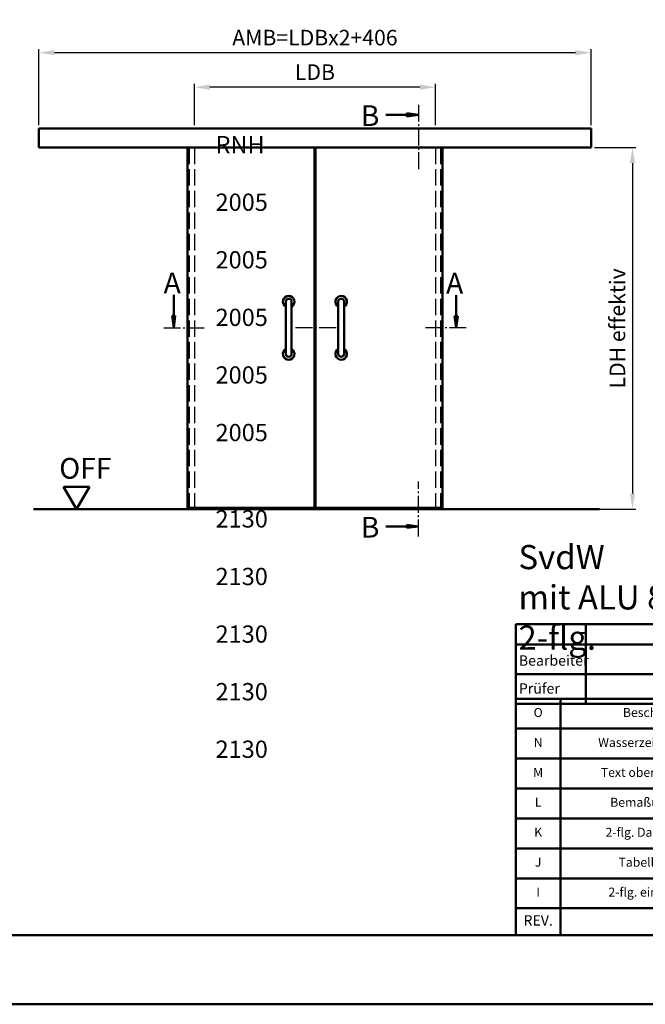
# Model space of a CAD drawing. Units: millimetres. Extents: x 0 to 1680, y -26 to 1188.
# Drawn here: x 316 to 498, y 0 to 285 of the extents above; entities that cross this region are included whole.
import ezdxf
from ezdxf.enums import TextEntityAlignment as Align

# ---------------------------------------------------------------- set-up
doc = ezdxf.new("R2010")
doc.units = ezdxf.units.MM
doc.linetypes.add('AM_DIN_F_W050', pattern=[6.25, 4.75, -1.5])
doc.linetypes.add('AM_DIN_G_W050', pattern=[13.75, 9.75, -1.5, 1, -1.5])
for name, color, linetype, lineweight in [('AM_0', 7, 'Continuous', 50), ('AM_3', 6, 'AM_DIN_F_W050', 25), ('AM_5', 3, 'Continuous', 25), ('AM_6', 2, 'Continuous', 35), ('AM_7', 4, 'AM_DIN_G_W050', 25), ('AM_8', 1, 'Continuous', 25), ('AM_BOR', 7, 'Continuous', 50)]:
    doc.layers.add(name, color=color, linetype=linetype, lineweight=lineweight)
doc.layers.add('AM_12', color=7, linetype='Continuous', lineweight=50, plot=False)
doc.styles.add('ISO Proportional', font='isocp.shx')
doc.styles.get("Standard").update_dxf_attribs({"font": 'isocp.shx'})
doc.dimstyles.new('AM_DIN$0', dxfattribs={"dimtxt": 4.5, "dimasz": 4.5, "dimexe": 1, "dimexo": 1, "dimgap": 1.5, "dimtad": 1, "dimdec": 1, "dimdsep": 46, "dimtxsty": 'Standard', "dimcen": 0, "dimclrd": 256, "dimclre": 256, "dimclrt": 2, "dimadec": 0, "dimazin": 2, "dimtp": 0.1, "dimtm": 0.1, "dimtfac": 0.71, "dimtdec": 1, "dimtmove": 0, "dimatfit": 3, "dimfxl": 0, "dimlwd": -1, "dimlwe": -1, "dimarcsym": 0})

# ---------------------------------------------------------------- blocks, each defined once
blk = doc.blocks.new('DIN_A3_BOS')
at = {"layer": 'AM_12'}
blk.add_lwpolyline([(0, 0), (420, 0), (420, 297), (0, 297)], close=True, dxfattribs=at)
at = {"layer": 'AM_BOR'}
blk.add_lwpolyline([(20, 10), (410, 10), (410, 287), (20, 287)], close=True, dxfattribs=at)
blk = doc.blocks.new('TITLE_BOS')
at = {"layer": 'AM_BOR'}
for p, q in [((0, 45), (-180, 45)), ((-180, 45), (-180, 0)), ((-169.84, 45), (-169.84, 33.5)), ((-180, 42.1), (-110, 42.1)), ((-180, 37.8), (-110, 37.8)), ((-180, 33.5), (-110, 33.5)), ((-180, 0), (-180, 3.73))]:
    blk.add_line(p, q, dxfattribs=at)
blk.add_lwpolyline([(-180, 0), (0, 0), (0, 44.76)], dxfattribs=at)
at = {"layer": 'AM_BOR', "char_height": 1.5, "width": 39.7377, "attachment_point": 1}
for s, insert in [('{\\C1;Bearbeiter}', (-179.54, 40.51)), ('{\\C1;Prüfer}', (-179.54, 36.47))]:
    blk.add_mtext(s, dxfattribs=dict(at, insert=insert))
at = {"layer": 'AM_BOR'}
for tag, p, height in [('GEN-TITLE-DES1', (-108.62, 40.59), 3.65), ('GEN-TITLE-NAME', (-161.08, 38.82), 2), ('GEN-TITLE-DES2', (-108.5, 35), 3.65), ('NAME-PRUEFER', (-161.07, 34.6), 2), ('GEN-TITLE-DES2-ENG', (-108.62, 30.37), 3), ('GEN-TITLE-DWG', (-71.93, 25.57), 2.5), ('DOC_REVISION', (-30.94, 26.09), 2), ('BAANNR.', (-71.89, 21.39), 2.5), ('PART_REVISION', (-30.94, 22), 2), ('GEN-TITLE-SCA', (-21.98, 21.55), 2.5), ('CDN_STATUS', (-71.99, 17.74), 2.5)]:
    blk.add_attdef(tag, p, '', height=height, dxfattribs=at)
for tag, p in [('GEN-TITLE-DAT', (-119.6, 38.83)), ('DATUM-PRUEFER', (-119.6, 34.53))]:
    blk.add_attdef(tag, text='', height=2, dxfattribs=at).set_placement(p, align=Align.CENTER)
blk = doc.blocks.new('*D147')
at = {"layer": 'AM_5', "linetype": 'ByBlock'}
for p, q in [((367.02, 254.5), (367.02, 266.5)), ((432.27, 265.5), (371.52, 265.5)), ((436.77, 254.5), (436.77, 266.5))]:
    blk.add_line(p, q, dxfattribs=at)
at = {"layer": 'AM_5'}
for points in [[(371.52, 266.25), (371.52, 264.75), (367.02, 265.5)], [(432.27, 266.25), (432.27, 264.75), (436.77, 265.5)]]:
    blk.add_solid(points, dxfattribs=at)
at = {"layer": 'Defpoints', "color": 0}
for p in [(367.02, 265.5), (367.02, 253.5), (436.77, 253.5)]:
    blk.add_point(p, dxfattribs=at)
at = {"layer": 'AM_5', "color": 2, "insert": (401.9, 269.28), "char_height": 4.5, "attachment_point": 5}
blk.add_mtext('LDB', dxfattribs=at)
blk = doc.blocks.new('*D149')
at = {"layer": 'AM_5', "linetype": 'ByBlock'}
for p, q in [((322, 254.5), (322, 276.49)), ((477.3, 275.49), (326.5, 275.49)), ((481.8, 254.5), (481.8, 276.49))]:
    blk.add_line(p, q, dxfattribs=at)
at = {"layer": 'AM_5'}
for points in [[(326.5, 276.24), (326.5, 274.74), (322, 275.49)], [(477.3, 276.24), (477.3, 274.74), (481.8, 275.49)]]:
    blk.add_solid(points, dxfattribs=at)
at = {"layer": 'Defpoints', "color": 0}
for p in [(322, 275.49), (322, 253.5), (481.8, 253.5)]:
    blk.add_point(p, dxfattribs=at)
at = {"layer": 'AM_5', "color": 2, "insert": (401.9, 279.27), "char_height": 4.5, "attachment_point": 5}
blk.add_mtext('AMB=LDBx2+406', dxfattribs=at)
blk = doc.blocks.new('*D148')
at = {"layer": 'AM_5', "linetype": 'ByBlock'}
for p, q in [((482.8, 248), (494.8, 248)), ((493.8, 243.5), (493.8, 147.85)), ((482.8, 143.35), (494.8, 143.35))]:
    blk.add_line(p, q, dxfattribs=at)
at = {"layer": 'AM_5'}
for points in [[(493.05, 243.5), (494.55, 243.5), (493.8, 248)], [(493.05, 147.85), (494.55, 147.85), (493.8, 143.35)]]:
    blk.add_solid(points, dxfattribs=at)
at = {"layer": 'Defpoints', "color": 0}
for p in [(481.8, 248), (481.8, 143.35), (493.8, 143.35)]:
    blk.add_point(p, dxfattribs=at)
at = {"layer": 'AM_5', "color": 2, "insert": (490.02, 195.68), "char_height": 4.5, "attachment_point": 5, "rotation": 90}
blk.add_mtext('LDH effektiv', dxfattribs=at)
blk = doc.blocks.new('*T157')
at = {"color": 0, "linetype": 'ByBlock', "lineweight": -2}
for p, q in [((0, 34.23), (70, 34.23)), ((0, 0), (0, 34.23)), ((6.5, 0), (6.5, 34.23)), ((51.5, 0), (51.5, 34.23)), ((60, 0), (60, 34.23)), ((70, 0), (70, 34.23)), ((0, 29.9), (70, 29.9)), ((0, 25.57), (70, 25.57)), ((0, 21.23), (70, 21.23)), ((0, 16.9), (70, 16.9)), ((0, 12.57), (70, 12.57)), ((0, 8.23), (70, 8.23)), ((0, 3.9), (70, 3.9)), ((0, 0), (70, 0))]:
    blk.add_line(p, q, dxfattribs=at)
at = {"color": 0, "attachment_point": 5, "style": 'ISO Proportional'}
for s, insert, char_height, width in [('O', (3.25, 32.07), 1.3, 5.5), ('Beschlag Tiger ALU 100 separiert', (29, 32.07), 1.3, 44), ('T.We', (55.75, 32.07), 1.3, 7.5), ('23.06.2020', (65, 32.07), 1.3, 9), ('N', (3.25, 27.73), 1.3, 5.5), ('Wasserzeichen„Aktuelle Version, … “entf.', (29, 27.73), 1.3, 44), ('T.We', (55.75, 27.73), 1.3, 7.5), ('22.04.2020', (65, 27.73), 1.3, 9), ('Text ober-/unterhalb an der Tabelle geä.', (29, 23.4), 1.3, 44), ('19.03.2020', (65, 23.4), 1.3, 9), ('M', (3.25, 23.4), 1.3, 5.5), ('T.We', (55.75, 23.4), 1.3, 7.5), ('Bemaßung LK-Breite angepasst 2-flg.', (29, 19.07), 1.3, 44), ('L', (3.25, 19.07), 1.3, 5.5), ('T.We', (55.75, 19.07), 1.3, 7.5), ('11.02.2020', (65, 19.07), 1.3, 9), ('2-flg. Darstell. sichtbare Kanten angep.', (29, 14.73), 1.3, 44), ('K', (3.25, 14.73), 1.3, 5.5), ('T.We', (55.75, 14.73), 1.3, 7.5), ('31.01.2020', (65, 14.73), 1.3, 9), ('J', (3.25, 10.4), 1.3, 5.5), ('Tabelle korrigiert, Var. -E separiert', (29, 10.4), 1.3, 44), ('T.We', (55.75, 10.4), 1.3, 7.5), ('07.01.2020', (65, 10.4), 1.3, 9), ('I', (3.25, 6.07), 1.3, 5.5), ('2-flg. eingef.,Zeichn. Geze Perlan entf.', (29, 6.07), 1.3, 44), ('18.10.2019', (65, 6.07), 1.3, 9), ('REV.', (3.25, 1.95), 1.5, 5.5), ('Änderung', (29, 1.95), 1.5, 44), ('Name', (55.75, 1.95), 1.5, 7.5), ('Datum', (65, 1.95), 1.5, 9)]:
    blk.add_mtext(s, dxfattribs=dict(at, insert=insert, char_height=char_height, width=width))
blk = doc.blocks.new('vaac_RevBlock')
blk.add_blockref('*T157', (-70, 0))

msp = doc.modelspace()

# ---------------------------------------------------------------- hatches: boundary and pattern name
at = {"layer": 'AM_8'}
for points in [[(431.87, 257.5), (428.484, 257.054), (428.484, 257.946)], [(361.025, 195.879), (361.47, 199.265), (360.579, 199.265)], [(442.775, 195.821), (442.329, 199.207), (443.22, 199.207)], [(431.87, 138.336), (428.484, 138.781), (428.484, 137.89)]]:
    msp.add_hatch(color=256, dxfattribs=at).paths.add_polyline_path(points)

# ---------------------------------------------------------------- linework, layer by layer
at = {"layer": 'AM_0'}
for p, q in [((428.484, 257.5), (422.389, 257.5)), ((428.484, 257.946), (431.87, 257.5)), ((428.484, 257.054), (428.484, 257.946)), ((428.484, 257.054), (431.87, 257.5)), ((481.8, 253.5), (322, 253.5)), ((322, 253.5), (322, 248)), ((481.8, 253.5), (481.8, 248)), ((481.8, 253.5), (481.8, 248)), ((481.8, 248), (322, 248)), ((365.025, 248), (365.025, 143.7)), ((401.775, 248), (401.775, 143.7)), ((402.025, 143.7), (402.025, 248)), ((438.775, 248), (438.775, 143.7)), ((361.025, 199.265), (361.025, 205.359)), ((442.775, 199.207), (442.775, 205.302)), ((393.474, 203.421), (393.474, 188.279)), ((395.135, 203.421), (395.135, 188.279)), ((408.665, 203.421), (408.665, 188.279)), ((410.326, 203.421), (410.326, 188.279)), ((361.47, 199.265), (360.579, 199.265)), ((360.579, 199.265), (361.025, 195.879)), ((361.47, 199.265), (361.025, 195.879)), ((442.329, 199.207), (442.775, 195.821)), ((442.329, 199.207), (443.22, 199.207)), ((443.22, 199.207), (442.775, 195.821)), ((336.65, 149.845), (329.15, 149.845)), ((332.9, 143.35), (329.15, 149.845)), ((332.9, 143.35), (336.65, 149.845)), ((320.4, 143.35), (484.3, 143.35)), ((365.025, 143.7), (401.775, 143.7)), ((365.525, 143.7), (365.525, 143.35)), ((367.025, 143.7), (367.025, 143.35)), ((438.775, 143.7), (402.025, 143.7)), ((436.775, 143.7), (436.775, 143.35)), ((438.275, 143.7), (438.275, 143.35)), ((428.484, 138.35), (422.389, 138.35)), ((428.484, 138.796), (431.87, 138.35)), ((428.484, 138.781), (428.484, 137.89)), ((428.484, 137.89), (431.87, 138.336))]:
    msp.add_line(p, q, dxfattribs=at)
for centre, radius, start, end in [((394.305, 203.421), 1.661, 300, 240), ((394.305, 203.421), 0.831, 0, 180), ((409.495, 203.421), 1.661, 300, 240), ((409.495, 203.421), 0.831, 0, 180), ((394.305, 188.279), 1.661, 120, 60), ((394.305, 188.279), 0.831, 180, 0), ((409.495, 188.279), 1.661, 120, 60), ((409.495, 188.279), 0.831, 180, 0)]:
    msp.add_arc(centre, radius, start, end, dxfattribs=at)
at = {"layer": 'AM_3'}
for p, q in [((365.525, 248), (365.525, 143.7)), ((367.025, 248), (367.025, 143.7)), ((436.775, 248), (436.775, 143.7)), ((438.275, 248), (438.275, 143.7))]:
    msp.add_line(p, q, dxfattribs=at)
at = {"layer": 'AM_7', "ltscale": 0.5}
for points in [[(431.87, 260.4), (431.87, 241.275)], [(358.125, 195.879), (370.125, 195.879)], [(408.025, 195.85), (395.775, 195.85)], [(445.675, 195.821), (433.675, 195.821)], [(431.87, 135.436), (431.87, 151.361)]]:
    msp.add_lwpolyline(points, dxfattribs=at)

# ---------------------------------------------------------------- block references
at = {"layer": 'AM_0', "lineweight": 0, "xscale": 2, "yscale": 2, "zscale": 2}
for name, p in [('DIN_A3_BOS', (0, 0)), ('TITLE_BOS', (820, 20))]:
    msp.add_blockref(name, p, dxfattribs=at)
at = {"layer": 'AM_0', "xscale": 2, "yscale": 2, "zscale": 2}
msp.add_blockref('vaac_RevBlock', (600, 20), dxfattribs=at)

# ---------------------------------------------------------------- texts
at = {"layer": 'AM_0', "insert": (327.902, 158.164), "char_height": 6, "width": 21.38277, "attachment_point": 1}
msp.add_mtext('OFF', dxfattribs=at)
at = {"layer": 'AM_6'}
for s, insert, char_height, width, attachment_point in [('{\\C2;B}', (420.554, 260.258), 6, 16.44829, 3), ('\\pt40,60,80,100,120,145,160,165;RRB    RRH^IRNB   ^IRNH^I^I \\P\\pt20,40,60,80,100,120,145,160,165;\\P1209^I2000^I1219^I2005^I\\P\\P1459^I2000^I1469^I2005^I\\P\\P1709^I2000^I1719^I2005^I\\P\\ptz;\\P\\pt20,40,60,80,100,120,145,160,165;1959^I2000^I1969^I2005^I\\P\\P2209^I2000^I2219^I2005^I\\P\\P\\P1209^I2125^I1219^I2130^I\\P\\ptz;\\P\\pt20,40,60,80,100,120,145,160,165;1459^I2125^I1469^I2130^I\\P\\P1709^I2125^I1719^I2130^I\\P\\P1959^I2125^I1969^I2130^I\\P\\P2209^I2125^I2219^I2130^I^I', (73.129, 251.374), 5, 347.25421, 1), ('{\\C2;A}', (363.084, 211.825), 6, 16.44829, 3), ('{\\C2;A}', (444.834, 211.768), 6, 16.44829, 3), ('{\\C2;B}', (420.554, 141.108), 6, 16.44829, 3), ('SvdW \\Pmit ALU 80 BOS Holz, 2-flg.', (460.794, 132.972), 7, 116.48755, 1)]:
    msp.add_mtext(s, dxfattribs=dict(at, insert=insert, char_height=char_height, width=width, attachment_point=attachment_point))

# ---------------------------------------------------------------- dimensions: what is measured, and where the dimension line sits
at = {"layer": 'AM_5'}
for base, p1, p2, text, picture, middle in [((322, 275.486), (481.8, 253.5), (322, 253.5), 'AMB=LDBx2+406', '*D149', (401.9, 279.267)), ((367.025, 265.5), (436.775, 253.5), (367.025, 253.5), 'LDB', '*D147', (401.9, 269.281))]:
    dim = msp.add_linear_dim(base=base, p1=p1, p2=p2, text=text, dimstyle='AM_DIN$0', dxfattribs=at)
    dim.commit()
    dim.dimension.update_dxf_attribs({"geometry": picture, "text_midpoint": middle})
dim = msp.add_linear_dim(base=(493.8, 143.35), p1=(481.8, 248), p2=(481.8, 143.35), angle=90, text='LDH effektiv', dimstyle='AM_DIN$0', dxfattribs=at)
dim.commit()
dim.dimension.update_dxf_attribs({"geometry": '*D148', "text_midpoint": (490.019, 195.675)})

doc.saveas('drawing.dxf')
